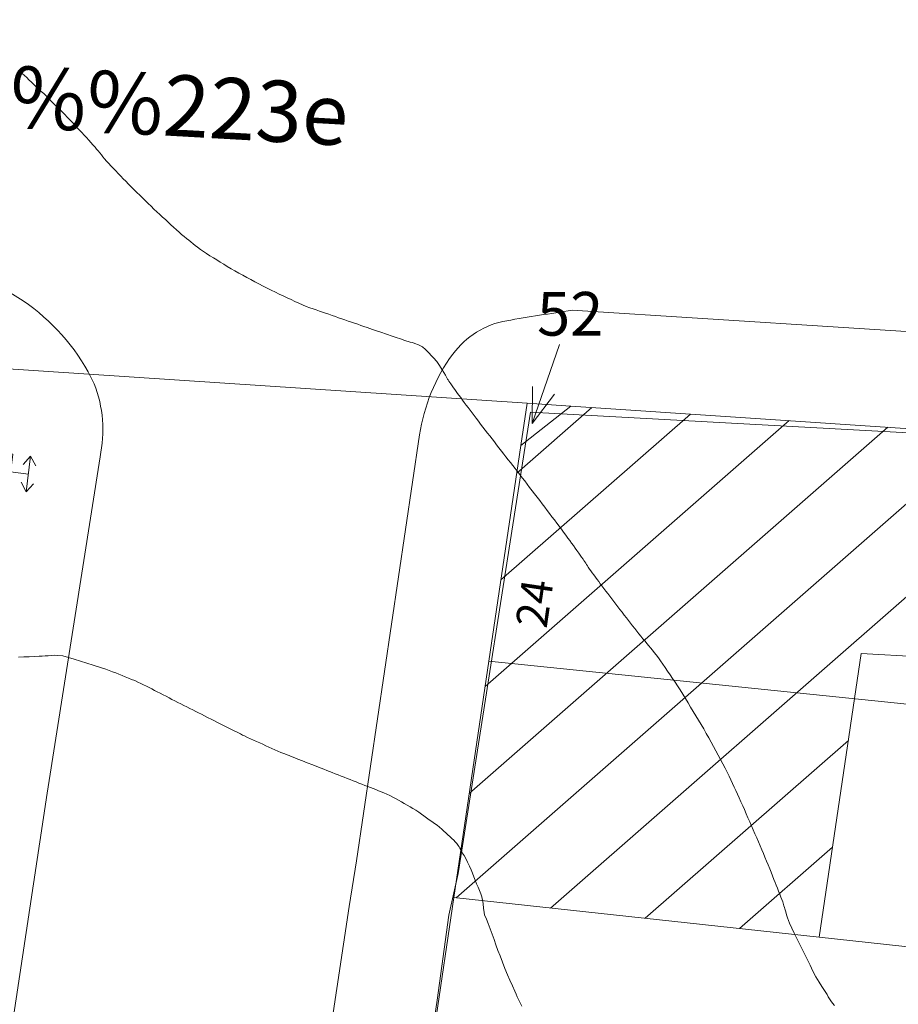
# Model space of a CAD drawing. Units: metres. Extents: x 2529538 to 2530451, y 5673284 to 5673926.
# Drawn here: x 2529797 to 2529822, y 5673639 to 5673667 of the extents above; entities that cross this region are included whole.
import ezdxf
from ezdxf.enums import TextEntityAlignment as Align

# ---------------------------------------------------------------- set-up
doc = ezdxf.new("R2010")
doc.units = ezdxf.units.M
for name, pattern in [('101.1', [0]), ('101.2', [0]), ('102.3', [0])]:
    doc.linetypes.add(name, pattern=pattern)
doc.layers.get('0').update_dxf_attribs({"color": 1, "linetype": 'CONTINUOUS'})
for name, color, linetype, lineweight in [('1000', 1, 'CONTINUOUS', 18), ('L BegrzLinie_ niveauungleich', 7, 'CONTINUOUS', 18), ('L Flurstueck in Verkehrswegen', 7, 'CONTINUOUS', 18), ('L Flurstuecksgrenze', 7, 'CONTINUOUS', 18), ('L Fussweg_ Buergersteig', 7, 'CONTINUOUS', 18), ('L Gebaeudelinie', 7, 'CONTINUOUS', 18), ('P Schaltkasten', 7, 'CONTINUOUS', 18), ('T Flurstck.Nummer', 7, 'CONTINUOUS', 18), ('T Hausnummer', 7, 'CONTINUOUS', 18), ('T Straße', 7, 'CONTINUOUS', 18)]:
    doc.layers.add(name, color=color, linetype=linetype, lineweight=lineweight)
doc.styles.add('FLURSTUCKSNUMMER', font='SIMPLEX')
doc.styles.add('HAUSNUMMER', font='SIMPLEX')
doc.styles.add('STRASSE_ALLGEMEIN', font='SIMPLEX')

# ---------------------------------------------------------------- blocks, each defined once
blk = doc.blocks.new('SCHALTKASTEN', base_point=(-0.285336, -0.001593))
at = {"color": 0, "lineweight": -2}
for p, q in [((-0.5, 0.425611), (-0.074921, 0.425611)), ((-0.5, -0.425611), (-0.5, 0.425611)), ((-0.074921, 0.425611), (-0.074921, -0.425611)), ((0.351221, 0.425611), (0.202443, 0.213071)), ((0.5, 0.213071), (0.351221, 0.425611)), ((0.351221, 0.425611), (0.351221, -0.425611)), ((-0.074921, 0.000532), (0.351221, 0.000532)), ((0.351221, -0.425611), (0.202443, -0.212008)), ((0.351221, -0.425611), (0.5, -0.212008)), ((-0.074921, -0.425611), (-0.5, -0.425611))]:
    blk.add_line(p, q, dxfattribs=at)

msp = doc.modelspace()

# ---------------------------------------------------------------- linework, layer by layer
at = {"layer": '1000', "linetype": '101.1', "lineweight": 18}
msp.add_polyline3d([(2529796.70579, 5673665.299628, 70), (2529796.75979, 5673665.254628, 70), (2529796.813037, 5673665.208798, 70), (2529796.87879, 5673665.150628, 70), (2529796.94479, 5673665.091628, 70), (2529797.00943, 5673665.031667, 70), (2529797.07979, 5673664.965628, 70), (2529797.14979, 5673664.897628, 70), (2529797.220751, 5673664.832127, 70), (2529797.29079, 5673664.765628, 70), (2529797.36179, 5673664.699628, 70), (2529797.432031, 5673664.633586, 70), (2529797.50779, 5673664.559628, 70), (2529797.58379, 5673664.485628, 70), (2529797.659278, 5673664.411677, 70), (2529797.73379, 5673664.336628, 70), (2529797.80779, 5673664.260628, 70), (2529797.882651, 5673664.186608, 70), (2529797.95679, 5673664.110628, 70), (2529798.03179, 5673664.036628, 70), (2529798.106023, 5673663.961538, 70), (2529798.17979, 5673663.885628, 70), (2529798.25379, 5673663.808628, 70), (2529798.326562, 5673663.73235, 70), (2529798.39279, 5673663.660628, 70), (2529798.45879, 5673663.589628, 70), (2529798.525465, 5673663.518291, 70), (2529798.59079, 5673663.446628, 70), (2529798.65779, 5673663.375628, 70), (2529798.723369, 5673663.304191, 70), (2529798.78279, 5673663.238628, 70), (2529798.84179, 5673663.171628, 70), (2529798.899637, 5673663.10522, 70), (2529798.94579, 5673663.050628, 70), (2529798.99079, 5673662.995628, 70), (2529799.036115, 5673662.94029, 70), (2529799.08079, 5673662.884628, 70), (2529799.12479, 5673662.827628, 70), (2529799.171381, 5673662.774037, 70), (2529799.22979, 5673662.703628, 70), (2529799.29179, 5673662.636628, 70), (2529799.354847, 5673662.570357, 70), (2529799.42379, 5673662.495628, 70), (2529799.49479, 5673662.421628, 70), (2529799.565067, 5673662.348753, 70), (2529799.63479, 5673662.274628, 70), (2529799.70479, 5673662.199628, 70), (2529799.776287, 5673662.12719, 70), (2529799.85379, 5673662.045628, 70), (2529799.93379, 5673661.965628, 70), (2529800.01426, 5673661.887705, 70), (2529800.09479, 5673661.807628, 70), (2529800.17679, 5673661.728628, 70), (2529800.259187, 5673661.649504, 70), (2529800.33979, 5673661.569628, 70), (2529800.42079, 5673661.489628, 70), (2529800.503114, 5673661.411263, 70), (2529800.58579, 5673661.330628, 70), (2529800.66879, 5673661.251628, 70), (2529800.753995, 5673661.174306, 70), (2529800.83279, 5673661.101628, 70), (2529800.91179, 5673661.029628, 70), (2529800.992029, 5673660.957842, 70), (2529801.07079, 5673660.885628, 70), (2529801.14879, 5673660.812628, 70), (2529801.229064, 5673660.741338, 70), (2529801.30179, 5673660.674628, 70), (2529801.37579, 5673660.608628, 70), (2529801.452211, 5673660.546284, 70), (2529801.51479, 5673660.493628, 70), (2529801.57879, 5673660.443628, 70), (2529801.642258, 5673660.393035, 70), (2529801.70479, 5673660.341628, 70), (2529801.76579, 5673660.288628, 70), (2529801.831049, 5673660.239492, 70), (2529801.91279, 5673660.175628, 70), (2529801.99979, 5673660.118628, 70), (2529802.088474, 5673660.062853, 70), (2529802.18579, 5673659.999628, 70), (2529802.28479, 5673659.938628, 70), (2529802.384275, 5673659.877773, 70), (2529802.48179, 5673659.815628, 70), (2529802.57979, 5673659.753628, 70), (2529802.680036, 5673659.693692, 70), (2529802.78979, 5673659.626628, 70), (2529802.90179, 5673659.562628, 70), (2529803.015172, 5673659.501211, 70), (2529803.12879, 5673659.437628, 70), (2529803.24479, 5673659.377628, 70), (2529803.360014, 5673659.316132, 70), (2529803.47479, 5673659.253628, 70), (2529803.58879, 5673659.191628, 70), (2529803.704856, 5673659.131054, 70), (2529803.82179, 5673659.068628, 70), (2529803.93979, 5673659.009628, 70), (2529804.059405, 5673658.953378, 70), (2529804.16979, 5673658.899628, 70), (2529804.28279, 5673658.849628, 70), (2529804.395029, 5673658.797948, 70), (2529804.50679, 5673658.745628, 70), (2529804.61779, 5673658.692628, 70), (2529804.730654, 5673658.642518, 70), (2529804.83479, 5673658.594628, 70), (2529804.93979, 5673658.549628, 70), (2529805.047314, 5673658.510333, 70), (2529805.13579, 5673658.476628, 70), (2529805.22579, 5673658.446628, 70), (2529805.316524, 5673658.416364, 70), (2529805.40579, 5673658.384628, 70), (2529805.49579, 5673658.352628, 70), (2529805.585445, 5673658.322141, 70), (2529805.67879, 5673658.288628, 70), (2529805.77279, 5673658.256628, 70), (2529805.866663, 5673658.224538, 70), (2529805.95679, 5673658.192628, 70), (2529806.04779, 5673658.161628, 70), (2529806.139726, 5673658.130606, 70), (2529806.23079, 5673658.098628, 70), (2529806.32179, 5673658.067628, 70), (2529806.413787, 5673658.036714, 70), (2529806.50179, 5673658.005628, 70), (2529806.59079, 5673657.975628, 70), (2529806.679733, 5673657.945493, 70), (2529806.75879, 5673657.917628, 70), (2529806.83779, 5673657.890628, 70), (2529806.918252, 5673657.864161, 70), (2529807.07679, 5673657.809628, 70), (2529807.23579, 5673657.755628, 70), (2529807.39429, 5673657.701456, 70), (2529807.51479, 5673657.658628, 70), (2529807.63579, 5673657.616628, 70), (2529807.758625, 5673657.578225, 70), (2529807.78979, 5673657.567628, 70), (2529807.82179, 5673657.557628, 70), (2529807.854046, 5673657.54903, 70), (2529807.91679, 5673657.529628, 70), (2529807.98079, 5673657.512628, 70), (2529808.043473, 5673657.489778, 70), (2529808.15379, 5673657.448628, 70), (2529808.26079, 5673657.391628, 70), (2529808.348899, 5673657.314098, 70), (2529808.38879, 5673657.277628, 70), (2529808.42579, 5673657.237628, 70), (2529808.464445, 5673657.198653, 70), (2529808.50179, 5673657.158628, 70), (2529808.54179, 5673657.120628, 70), (2529808.579592, 5673657.081321, 70), (2529808.67479, 5673656.976628, 70), (2529808.75279, 5673656.856628, 70), (2529808.827887, 5673656.736169, 70), (2529808.87379, 5673656.660628, 70), (2529808.91879, 5673656.584628, 70), (2529808.961811, 5673656.507696, 70), (2529808.97179, 5673656.487628, 70), (2529808.98279, 5673656.468628, 70), (2529808.994716, 5673656.449741, 70), (2529809.01879, 5673656.407628, 70), (2529809.04779, 5673656.369628, 70), (2529809.076632, 5673656.330986, 70), (2529809.11479, 5673656.276628, 70), (2529809.15379, 5673656.222628, 70), (2529809.192316, 5673656.169574, 70), (2529809.23079, 5673656.114628, 70), (2529809.26979, 5673656.061628, 70), (2529809.309, 5673656.008202, 70), (2529809.35879, 5673655.939628, 70), (2529809.40879, 5673655.871628, 70), (2529809.459453, 5673655.804174, 70), (2529809.51579, 5673655.727628, 70), (2529809.57379, 5673655.652628, 70), (2529809.630869, 5673655.576982, 70), (2529809.68779, 5673655.500628, 70), (2529809.74379, 5673655.424628, 70), (2529809.801285, 5673655.349749, 70), (2529809.86379, 5673655.264628, 70), (2529809.92779, 5673655.181628, 70), (2529809.992706, 5673655.098354, 70), (2529810.05779, 5673655.012628, 70), (2529810.12379, 5673654.927628, 70), (2529810.189285, 5673654.843166, 70), (2529810.25479, 5673654.757628, 70), (2529810.31979, 5673654.671628, 70), (2529810.385906, 5673654.586979, 70), (2529810.45279, 5673654.499628, 70), (2529810.51979, 5673654.412628, 70), (2529810.587726, 5673654.326, 70), (2529810.65179, 5673654.243628, 70), (2529810.71679, 5673654.161628, 70), (2529810.781485, 5673654.079954, 70), (2529810.84579, 5673653.997628, 70), (2529810.91079, 5673653.915628, 70), (2529810.975155, 5673653.833404, 70), (2529811.04579, 5673653.741628, 70), (2529811.11679, 5673653.649628, 70), (2529811.187538, 5673653.558845, 70), (2529811.25879, 5673653.464628, 70), (2529811.32979, 5673653.371628, 70), (2529811.402165, 5673653.278373, 70), (2529811.47279, 5673653.184628, 70), (2529811.54479, 5673653.090628, 70), (2529811.616791, 5673652.9979, 70), (2529811.68879, 5673652.902628, 70), (2529811.76079, 5673652.806628, 70), (2529811.833661, 5673652.711515, 70), (2529811.90079, 5673652.621628, 70), (2529811.96779, 5673652.531628, 70), (2529812.035808, 5673652.442542, 70), (2529812.10279, 5673652.352628, 70), (2529812.17079, 5673652.262628, 70), (2529812.237955, 5673652.17357, 70), (2529812.29979, 5673652.089628, 70), (2529812.36279, 5673652.004628, 70), (2529812.42442, 5673651.920971, 70), (2529812.47579, 5673651.849628, 70), (2529812.52679, 5673651.777628, 70), (2529812.579278, 5673651.707115, 70), (2529812.63079, 5673651.635628, 70), (2529812.68279, 5673651.564628, 70), (2529812.734136, 5673651.493258, 70), (2529812.77479, 5673651.434628, 70), (2529812.81579, 5673651.376628, 70), (2529812.856387, 5673651.318102, 70), (2529812.88179, 5673651.280628, 70), (2529812.90679, 5673651.242628, 70), (2529812.93185, 5673651.205518, 70), (2529812.95579, 5673651.167628, 70), (2529812.97979, 5673651.128628, 70), (2529813.005739, 5673651.092011, 70), (2529813.04179, 5673651.036628, 70), (2529813.07979, 5673650.983628, 70), (2529813.119385, 5673650.931516, 70), (2529813.16479, 5673650.867628, 70), (2529813.21179, 5673650.804628, 70), (2529813.258234, 5673650.742026, 70), (2529813.30379, 5673650.678628, 70), (2529813.34979, 5673650.614628, 70), (2529813.397084, 5673650.552537, 70), (2529813.45079, 5673650.478628, 70), (2529813.50579, 5673650.406628, 70), (2529813.561098, 5673650.335051, 70), (2529813.61879, 5673650.258628, 70), (2529813.67679, 5673650.183628, 70), (2529813.735511, 5673650.107981, 70), (2529813.79279, 5673650.031628, 70), (2529813.85079, 5673649.955628, 70), (2529813.909925, 5673649.880912, 70), (2529813.97079, 5673649.801628, 70), (2529814.03179, 5673649.722628, 70), (2529814.094738, 5673649.644259, 70), (2529814.15379, 5673649.567628, 70), (2529814.21479, 5673649.491628, 70), (2529814.275187, 5673649.416435, 70), (2529814.33479, 5673649.339628, 70), (2529814.39379, 5673649.263628, 70), (2529814.454637, 5673649.18857, 70), (2529814.51179, 5673649.114628, 70), (2529814.57079, 5673649.041628, 70), (2529814.630722, 5673648.969576, 70), (2529814.68279, 5673648.905628, 70), (2529814.73479, 5673648.841628, 70), (2529814.788423, 5673648.779284, 70), (2529814.84079, 5673648.715628, 70), (2529814.89379, 5673648.652628, 70), (2529814.944556, 5673648.588069, 70), (2529815.01179, 5673648.500628, 70), (2529815.07479, 5673648.410628, 70), (2529815.137628, 5673648.320727, 70), (2529815.20779, 5673648.216628, 70), (2529815.27579, 5673648.111628, 70), (2529815.346567, 5673648.007996, 70), (2529815.41579, 5673647.903628, 70), (2529815.48679, 5673647.800628, 70), (2529815.556463, 5673647.696305, 70), (2529815.63379, 5673647.577628, 70), (2529815.70879, 5673647.458628, 70), (2529815.783266, 5673647.338265, 70), (2529815.85879, 5673647.214628, 70), (2529815.93279, 5673647.089628, 70), (2529816.007642, 5673646.966114, 70), (2529816.08179, 5673646.841628, 70), (2529816.15779, 5673646.717628, 70), (2529816.232019, 5673646.593964, 70), (2529816.30779, 5673646.465628, 70), (2529816.38179, 5673646.336628, 70), (2529816.455009, 5673646.206744, 70), (2529816.52279, 5673646.082628, 70), (2529816.58979, 5673645.958628, 70), (2529816.657322, 5673645.835694, 70), (2529816.72379, 5673645.711628, 70), (2529816.79179, 5673645.588628, 70), (2529816.858636, 5673645.464603, 70), (2529816.92079, 5673645.346628, 70), (2529816.98179, 5673645.228628, 70), (2529817.039273, 5673645.109681, 70), (2529817.08779, 5673645.007628, 70), (2529817.13379, 5673644.904628, 70), (2529817.181003, 5673644.802211, 70), (2529817.22779, 5673644.698628, 70), (2529817.27579, 5673644.596628, 70), (2529817.322608, 5673644.494736, 70), (2529817.37379, 5673644.381628, 70), (2529817.42379, 5673644.268628, 70), (2529817.473575, 5673644.155617, 70), (2529817.52379, 5673644.040628, 70), (2529817.57279, 5673643.925628, 70), (2529817.623746, 5673643.811461, 70), (2529817.67379, 5673643.696628, 70), (2529817.72379, 5673643.581628, 70), (2529817.773918, 5673643.467304, 70), (2529817.82379, 5673643.350628, 70), (2529817.87279, 5673643.234628, 70), (2529817.922255, 5673643.11907, 70), (2529817.96779, 5673643.009628, 70), (2529818.01279, 5673642.900628, 70), (2529818.058703, 5673642.792368, 70), (2529818.10379, 5673642.682628, 70), (2529818.14879, 5673642.573628, 70), (2529818.194152, 5673642.465626, 70), (2529818.23579, 5673642.363628, 70), (2529818.27679, 5673642.262628, 70), (2529818.317671, 5673642.161415, 70), (2529818.35079, 5673642.076628, 70), (2529818.38279, 5673641.991628, 70), (2529818.416127, 5673641.907223, 70), (2529818.44879, 5673641.821628, 70), (2529818.48179, 5673641.736628, 70), (2529818.514625, 5673641.652031, 70), (2529818.53979, 5673641.583628, 70), (2529818.56579, 5673641.514628, 70), (2529818.5891, 5673641.4459, 70), (2529818.60279, 5673641.402628, 70), (2529818.61579, 5673641.359628, 70), (2529818.628816, 5673641.316747, 70), (2529818.65379, 5673641.230628, 70), (2529818.67679, 5673641.143628, 70), (2529818.706974, 5673641.059391, 70), (2529818.75779, 5673640.909628, 70), (2529818.82679, 5673640.765628, 70), (2529818.896911, 5673640.623782, 70), (2529818.97179, 5673640.469628, 70), (2529819.04779, 5673640.317628, 70), (2529819.123839, 5673640.164663, 70), (2529819.19879, 5673640.010628, 70), (2529819.27279, 5673639.856628, 70), (2529819.349809, 5673639.704505, 70), (2529819.43179, 5673639.539628, 70), (2529819.51579, 5673639.376628, 70), (2529819.61181, 5673639.219797, 70), (2529819.68379, 5673639.099628, 70), (2529819.76179, 5673638.983628, 70), (2529819.835004, 5673638.863944, 70), (2529819.87079, 5673638.803628, 70), (2529819.90479, 5673638.742628, 70), (2529819.945876, 5673638.685989, 70), (2529819.99379, 5673638.617628, 70), (2529820.04979, 5673638.555628, 70)], dxfattribs=at)
at = {"layer": '1000', "linetype": '101.2', "lineweight": 18}
msp.add_polyline3d([(2529796.709697, 5673648.512306, 69), (2529796.865576, 5673648.522104, 69), (2529797.011697, 5673648.530306, 69), (2529797.158697, 5673648.539306, 69), (2529797.306006, 5673648.5451, 69), (2529797.390697, 5673648.548306, 69), (2529797.475697, 5673648.550306, 69), (2529797.561834, 5673648.555833, 69), (2529797.646697, 5673648.560306, 69), (2529797.732697, 5673648.569306, 69), (2529797.817582, 5673648.565998, 69), (2529797.982697, 5673648.559306, 69), (2529798.145697, 5673648.508306, 69), (2529798.306404, 5673648.45786, 69), (2529798.487697, 5673648.400306, 69), (2529798.665697, 5673648.343306, 69), (2529798.846798, 5673648.287775, 69), (2529798.936697, 5673648.259306, 69), (2529799.026697, 5673648.232306, 69), (2529799.116495, 5673648.202713, 69), (2529799.211697, 5673648.170306, 69), (2529799.305697, 5673648.137306, 69), (2529799.399876, 5673648.101195, 69), (2529799.490697, 5673648.065306, 69), (2529799.581697, 5673648.027306, 69), (2529799.673591, 5673647.991276, 69), (2529799.764697, 5673647.954306, 69), (2529799.855697, 5673647.919306, 69), (2529799.947265, 5673647.882356, 69), (2529800.035697, 5673647.845306, 69), (2529800.124697, 5673647.806306, 69), (2529800.212274, 5673647.765075, 69), (2529800.290697, 5673647.727306, 69), (2529800.367697, 5673647.686306, 69), (2529800.445157, 5673647.647124, 69), (2529800.521697, 5673647.606306, 69), (2529800.598697, 5673647.567306, 69), (2529800.676345, 5673647.52782, 69), (2529800.760697, 5673647.484306, 69), (2529800.845697, 5673647.441306, 69), (2529800.930852, 5673647.3981, 69), (2529801.015697, 5673647.354306, 69), (2529801.100697, 5673647.310306, 69), (2529801.1864, 5673647.267422, 69), (2529801.271697, 5673647.223306, 69), (2529801.356697, 5673647.180306, 69), (2529801.442905, 5673647.137784, 69), (2529801.528697, 5673647.094306, 69), (2529801.613697, 5673647.050306, 69), (2529801.700451, 5673647.007188, 69), (2529801.779697, 5673646.966306, 69), (2529801.859697, 5673646.926306, 69), (2529801.940602, 5673646.885889, 69), (2529802.099697, 5673646.804306, 69), (2529802.258697, 5673646.723306, 69), (2529802.418948, 5673646.642211, 69), (2529802.553697, 5673646.572306, 69), (2529802.689697, 5673646.504306, 69), (2529802.825678, 5673646.436642, 69), (2529802.883697, 5673646.407306, 69), (2529802.941697, 5673646.378306, 69), (2529803.000248, 5673646.349695, 69), (2529803.057697, 5673646.320306, 69), (2529803.115697, 5673646.290306, 69), (2529803.174068, 5673646.262717, 69), (2529803.259697, 5673646.220306, 69), (2529803.346697, 5673646.180306, 69), (2529803.435243, 5673646.141277, 69), (2529803.521697, 5673646.101306, 69), (2529803.608697, 5673646.063306, 69), (2529803.696214, 5673646.024832, 69), (2529803.782697, 5673645.985306, 69), (2529803.868697, 5673645.946306, 69), (2529803.956226, 5673645.907347, 69), (2529804.042697, 5673645.868306, 69), (2529804.128697, 5673645.829306, 69), (2529804.217075, 5673645.7939, 69), (2529804.274697, 5673645.769306, 69), (2529804.332697, 5673645.747306, 69), (2529804.390579, 5673645.724106, 69), (2529804.447697, 5673645.700306, 69), (2529804.505697, 5673645.676306, 69), (2529804.564077, 5673645.653947, 69), (2529804.697697, 5673645.599306, 69), (2529804.833697, 5673645.547306, 69), (2529804.968889, 5673645.495338, 69), (2529805.127697, 5673645.433306, 69), (2529805.286697, 5673645.370306, 69), (2529805.445907, 5673645.308653, 69), (2529805.524697, 5673645.277306, 69), (2529805.603697, 5673645.246306, 69), (2529805.683917, 5673645.21529, 69), (2529805.768697, 5673645.181306, 69), (2529805.854697, 5673645.147306, 69), (2529805.940238, 5673645.114669, 69), (2529806.024697, 5673645.081306, 69), (2529806.109697, 5673645.047306, 69), (2529806.19452, 5673645.014965, 69), (2529806.278697, 5673644.981306, 69), (2529806.363697, 5673644.948306, 69), (2529806.448802, 5673644.915261, 69), (2529806.532697, 5673644.881306, 69), (2529806.616697, 5673644.848306, 69), (2529806.702044, 5673644.816515, 69), (2529806.778697, 5673644.786306, 69), (2529806.855697, 5673644.756306, 69), (2529806.933373, 5673644.727707, 69), (2529807.009697, 5673644.698306, 69), (2529807.087697, 5673644.669306, 69), (2529807.163749, 5673644.637212, 69), (2529807.247697, 5673644.600306, 69), (2529807.330697, 5673644.559306, 69), (2529807.412893, 5673644.51628, 69), (2529807.495697, 5673644.471306, 69), (2529807.577697, 5673644.423306, 69), (2529807.660773, 5673644.377282, 69), (2529807.742697, 5673644.330306, 69), (2529807.826697, 5673644.285306, 69), (2529807.908653, 5673644.238285, 69), (2529807.992697, 5673644.188306, 69), (2529808.074697, 5673644.136306, 69), (2529808.156229, 5673644.08226, 69), (2529808.232697, 5673644.029306, 69), (2529808.307697, 5673643.974306, 69), (2529808.383983, 5673643.921423, 69), (2529808.459697, 5673643.867306, 69), (2529808.535697, 5673643.815306, 69), (2529808.611738, 5673643.760585, 69), (2529808.682697, 5673643.707306, 69), (2529808.752697, 5673643.653306, 69), (2529808.819673, 5673643.594935, 69), (2529808.876697, 5673643.543306, 69), (2529808.931697, 5673643.489306, 69), (2529808.988232, 5673643.437685, 69), (2529809.043697, 5673643.384306, 69), (2529809.100697, 5673643.333306, 69), (2529809.156791, 5673643.280434, 69), (2529809.203697, 5673643.234306, 69), (2529809.248697, 5673643.186306, 69), (2529809.285933, 5673643.132582, 69), (2529809.311697, 5673643.092306, 69), (2529809.333697, 5673643.049306, 69), (2529809.357143, 5673643.007026, 69), (2529809.402697, 5673642.921306, 69), (2529809.453697, 5673642.840306, 69), (2529809.500481, 5673642.756027, 69), (2529809.556697, 5673642.651306, 69), (2529809.605697, 5673642.542306, 69), (2529809.652793, 5673642.432976, 69), (2529809.693697, 5673642.334306, 69), (2529809.733697, 5673642.235306, 69), (2529809.773988, 5673642.136677, 69), (2529809.813697, 5673642.037306, 69), (2529809.854697, 5673641.939306, 69), (2529809.895182, 5673641.840378, 69), (2529809.930697, 5673641.752306, 69), (2529809.965697, 5673641.663306, 69), (2529809.984259, 5673641.57079, 69), (2529809.992697, 5673641.523306, 69), (2529809.996697, 5673641.474306, 69), (2529810.001892, 5673641.42668, 69), (2529810.005697, 5673641.377306, 69), (2529810.010697, 5673641.329306, 69), (2529810.019076, 5673641.281972, 69), (2529810.041697, 5673641.150306, 69), (2529810.092697, 5673641.026306, 69), (2529810.1417, 5673640.901661, 69), (2529810.200697, 5673640.747306, 69), (2529810.255697, 5673640.593306, 69), (2529810.311676, 5673640.440216, 69), (2529810.366697, 5673640.285306, 69), (2529810.422697, 5673640.131306, 69), (2529810.481692, 5673639.977772, 69), (2529810.550697, 5673639.794306, 69), (2529810.621697, 5673639.612306, 69), (2529810.6991, 5673639.433194, 69), (2529810.766697, 5673639.274306, 69), (2529810.838697, 5673639.118306, 69), (2529810.907643, 5673638.961605, 69), (2529810.941697, 5673638.882306, 69), (2529810.975697, 5673638.803306, 69), (2529811.012249, 5673638.725388, 69), (2529811.055697, 5673638.630306, 69), (2529811.104697, 5673638.538306, 69)], dxfattribs=at)
at = {"layer": 'L BegrzLinie_ niveauungleich', "linetype": '102.3', "lineweight": 18}
for points in [[(2529812.545, 5673658.436997), (2529824.19, 5673657.694997), (2529838.112, 5673656.802997)], [(2529806.167, 5673641.384997), (2529806.376, 5673642.690997), (2529808.181, 5673654.870997)], [(2529794.942, 5673627.480997), (2529797.534, 5673644.627997), (2529799.042, 5673654.244997)]]:
    msp.add_lwpolyline(points, dxfattribs=at)
for centre, radius, start, end in [((2529793.462941, 5673653.751039), 5.999893, 25.5522467, 82.2406773), ((2529824.175069, 5673579.266001), 80.020654, 98.3568724, 99.71121501), ((2529811.087019, 5673655.752009), 2.422933, 99.742726, 143.7123487), ((2529813.317979, 5673654.109948), 5.193049, 143.676801, 171.5728703), ((2529795.476008, 5673655.015884), 3.648364, 347.8016461, 21.263595)]:
    msp.add_arc(centre, radius, start, end, dxfattribs=at)
at = {"layer": 'L Flurstueck in Verkehrswegen', "linetype": '102.3', "lineweight": 18}
msp.add_line((2529794.607, 5673656.880997), (2529811.256, 5673655.780997), dxfattribs=at)
at = {"layer": 'L Flurstuecksgrenze', "linetype": '102.3', "lineweight": 18}
for p, q in [((2529811.077, 5673654.574997), (2529812.508, 5673655.696997)), ((2529810.161, 5673648.399997), (2529860.407, 5673643.236997)), ((2529807.965, 5673633.588997), (2529809.159, 5673641.641997)), ((2529819.61, 5673640.505997), (2529835.994, 5673638.724997))]:
    msp.add_line(p, q, dxfattribs=at)
at = {"layer": 'L Fussweg_ Buergersteig', "linetype": '102.3', "lineweight": 18}
msp.add_line((2529801.711, 5673611.763997), (2529806.167, 5673641.384997), dxfattribs=at)
for points in [[(2529805.099, 5673614.862997), (2529805.399, 5673617.030997), (2529805.454, 5673617.374997), (2529805.803, 5673619.546997), (2529806.11, 5673621.513997), (2529806.475, 5673623.860997), (2529806.525, 5673624.184997), (2529806.877, 5673626.518997), (2529807.577, 5673631.163997), (2529807.86, 5673633.097997), (2529808.688, 5673638.704997), (2529809.022, 5673641.138997), (2529809.284, 5673642.328997), (2529811.356, 5673655.523997)], [(2529811.356, 5673655.523997), (2529823.729, 5673654.850997), (2529837.972, 5673653.813997), (2529840.258, 5673653.676997), (2529842.826, 5673653.542997), (2529845.422, 5673653.372997), (2529847.98, 5673653.212997), (2529850.819, 5673653.054997)]]:
    msp.add_lwpolyline(points, dxfattribs=at)
at = {"layer": 'L Gebaeudelinie', "linetype": '102.3', "lineweight": 18}
for p, q in [((2529811.077, 5673654.574997), (2529811.256, 5673655.780997)), ((2529811.256, 5673655.780997), (2529812.508, 5673655.696997)), ((2529812.508, 5673655.696997), (2529859.821, 5673652.540997)), ((2529810.161, 5673648.399997), (2529811.077, 5673654.574997)), ((2529819.61, 5673640.505997), (2529820.813, 5673648.624997)), ((2529820.813, 5673648.624997), (2529842.069, 5673647.330997)), ((2529809.159, 5673641.641997), (2529810.161, 5673648.399997)), ((2529809.159, 5673641.641997), (2529819.61, 5673640.505997))]:
    msp.add_line(p, q, dxfattribs=at)
at = {"layer": 'T Flurstck.Nummer', "linetype": '102.3', "lineweight": 18}
for p, q in [((2529812.185343, 5673657.462997), (2529811.4, 5673655.199997)), ((2529811.412946, 5673656.25401), (2529811.4, 5673655.199997)), ((2529811.4, 5673655.199997), (2529812.042764, 5673656.03544)), ((2529810.506284, 5673650.727646), (2529815.925432, 5673655.469038)), ((2529810.959284, 5673653.781439), (2529813.103276, 5673655.657289)), ((2529810.053343, 5673647.673905), (2529818.747587, 5673655.280787)), ((2529809.225569, 5673641.634761), (2529824.391898, 5673654.904285)), ((2529809.600594, 5673644.620331), (2529821.569742, 5673655.092536)), ((2529811.927241, 5673641.341095), (2529827.214053, 5673654.716034)), ((2529814.628914, 5673641.04743), (2529820.444104, 5673646.135333)), ((2529817.330586, 5673640.753764), (2529819.991698, 5673643.082059))]:
    msp.add_line(p, q, dxfattribs=at)

# ---------------------------------------------------------------- block references
at = {"layer": 'P Schaltkasten', "lineweight": 18, "xscale": 1.20649998486, "yscale": 1.20649998486, "zscale": 1.20649998486, "rotation": 353.1060002145529}
msp.add_blockref('SCHALTKASTEN', (2529796.231, 5673653.843997), dxfattribs=at)

# ---------------------------------------------------------------- texts
at = {"layer": 'T Flurstck.Nummer', "lineweight": 18, "style": 'FLURSTUCKSNUMMER', "oblique": 15.0000351}
msp.add_text('52', height=1.25, dxfattribs=at).set_placement((2529812.489, 5673657.712997), align=Align.CENTER)
at = {"layer": 'T Hausnummer', "lineweight": 18, "style": 'HAUSNUMMER'}
msp.add_text('24', height=0.9, rotation=81.6029999, dxfattribs=at).set_placement((2529811.912, 5673649.989997), align=Align.CENTER)
at = {"layer": 'T Straße', "lineweight": 18, "style": 'STRASSE_ALLGEMEIN'}
msp.add_text('Kyffh%%228userstra%%223e', height=1.75, rotation=356.7734999, dxfattribs=at).set_placement((2529789.645188, 5673664.070975), align=Align.CENTER)

doc.saveas('drawing.dxf')
